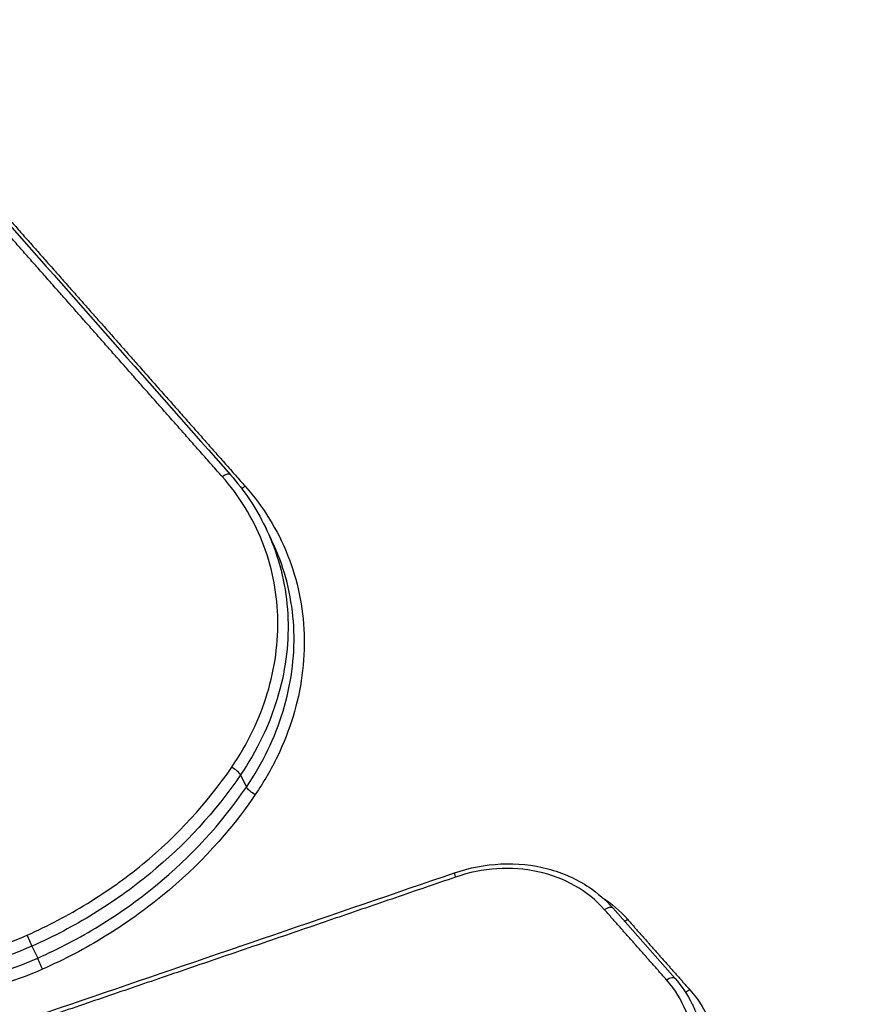
# Model space of a CAD drawing. Units: millimetres. Extents: x -5593 to 5593, y -5599 to 5593.
# Drawn here: x -3539 to -3529, y -1032 to -1021 of the extents above; entities that cross this region are included whole.
import ezdxf

# ---------------------------------------------------------------- set-up
doc = ezdxf.new("R2010")
doc.units = ezdxf.units.MM
doc.header["$LTSCALE"] = 20
doc.linetypes.add('HIDDEN', pattern=[9.525, 6.35, -3.175])
doc.layers.add('2d', color=230, linetype='Continuous')
doc.layers.add('ASTMF3101-TrainingEnvelope_Hatch', color=222, linetype='HIDDEN')

msp = doc.modelspace()

# ---------------------------------------------------------------- hatches: boundary and pattern name
at = {"layer": 'ASTMF3101-TrainingEnvelope_Hatch'}
h = msp.add_hatch(dxfattribs=at)
h.set_pattern_fill('ANSI31', color=256, scale=100, angle=26)
h.set_pattern_definition([(71, (-3218.3, -1410.62), (-300.2, 103.37), [])])
h.paths.add_polyline_path([(-2598.583, -1315.325, 0.414238), (-2718.931, -1273.88), (-2769.81, -1298.695, 0.188396), (-2775.133, -1233.414), (-3489.678, 231.62, 0.414214), (-3610.023, 273.058), (-4303.892, -65.364, 0.414214), (-4345.33, -185.709), (-3630.785, -1650.743, 0.188396), (-3582.62, -1695.129), (-3664.716, -1735.17, 0.071918), (-3686.013, -1749.658), (-3716.565, -1687.018, 0.414214), (-3783.423, -1663.997), (-3933.528, -1737.208), (-4025.766, -1782.195), (-4130.357, -1833.208, 0.414214), (-4153.379, -1900.066), (-4115.969, -1976.766), (-3883.928, -2452.522), (-3846.519, -2529.222, 0.414214), (-3779.661, -2552.243), (-3582.831, -2456.243), (-3445.81, -2389.413), (-3252.962, -2784.892, 0.414238), (-3132.614, -2826.337), (-2186.829, -2365.046, 0.414189), (-2145.387, -2244.708)])

# ---------------------------------------------------------------- linework, layer by layer
at = {"layer": '2d'}
for p, q in [((-3535.943, -1026.295), (-3535.885, -1026.415)), ((-3536.23, -1029.08), (-3536.164, -1029.217)), ((-3532.024, -1030.583), (-3531.32, -1031.379)), ((-3538.588, -1031.016), (-3538.522, -1031.15))]:
    msp.add_line(p, q, dxfattribs=at)
msp.add_circle((0, 0), 5592.977, dxfattribs=at)
for centre, major_axis, ratio, start_param, end_param in [((-3536.419, -1025.757), (0.0749, 0.0662), 0.475341, 0, 1.396114), ((-3536.312, -1029.041), (-0.0826, 0.0563), 0.311503, 3.589157, 5.135638), ((-3531.875, -1030.666), (0.0749, 0.0662), 0.475486, 4.102782, 4.538383), ((-3538.624, -1030.937), (-0.0404, 0.0915), 0.029323, 3.662989, 5.234582), ((-3531.395, -1031.446), (0.0749, 0.0662), 0.475491, 0, 1.396817)]:
    msp.add_ellipse(centre, major_axis=major_axis, ratio=ratio, start_param=start_param, end_param=end_param, dxfattribs=at)
at = {"layer": '2d', "extrusion": (0, 0, -1)}
for centre, major_axis, ratio, start_param, end_param in [((-3536.195, -1025.773), (0.0749, 0.0662), 0.475356, 1.745407, 2.27082), ((-3536.081, -1029.257), (-0.0826, 0.0563), 0.311471, 4.289119, 5.835626), ((-3533.781, -1030.281), (-0.0324, 0.0946), 0.022167, -1.04841, 0), ((-3532.099, -1030.649), (0.0749, 0.0662), 0.47547, -1.396718, 0), ((-3538.486, -1031.229), (-0.0404, 0.0915), 0.02932, 4.190196, 5.761789), ((-3531.171, -1031.462), (0.0749, 0.0662), 0.475507, 1.744704, 2.370349)]:
    msp.add_ellipse(centre, major_axis=major_axis, ratio=ratio, start_param=start_param, end_param=end_param, dxfattribs=at)
at = {"layer": '2d'}
for points, knots in [([(-3348.754, -1143.154), (-3355.106, -1146.217), (-3361.498, -1149.192), (-3374.362, -1154.971), (-3380.837, -1157.772), (-3390.61, -1161.819), (-3393.862, -1163.162), (-3398.877, -1164.71), (-3400.553, -1165.142), (-3403.085, -1165.603), (-3403.933, -1165.727), (-3405.638, -1165.92), (-3406.489, -1165.989), (-3409.039, -1166.056), (-3410.702, -1165.95), (-3413.939, -1165.443), (-3415.53, -1165.029), (-3418.592, -1163.931), (-3420.035, -1163.256), (-3422.782, -1161.7), (-3424.088, -1160.822), (-3426.612, -1158.936), (-3427.819, -1157.937), (-3429.593, -1156.397), (-3430.18, -1155.878), (-3431.353, -1154.843), (-3431.938, -1154.324), (-3434.86, -1151.723), (-3437.18, -1149.627), (-3440.64, -1146.463), (-3441.79, -1145.406), (-3444.084, -1143.282), (-3445.229, -1142.219), (-3448.658, -1139.024), (-3450.936, -1136.886), (-3462.291, -1126.16), (-3471.245, -1117.463), (-3497.762, -1091.094), (-3515, -1073.148), (-3540.073, -1045.587), (-3548.314, -1036.304), (-3560.525, -1022.254), (-3564.567, -1017.547), (-3570.603, -1010.464), (-3572.611, -1008.098), (-3575.617, -1004.547), (-3576.625, -1003.367), (-3578.605, -1000.975), (-3579.575, -999.758), (-3580.407, -998.447)], [0, 0, 0, 0, 0.062472, 0.062472, 0.124974, 0.124974, 0.156225, 0.156225, 0.171851, 0.171851, 0.179663, 0.179663, 0.187476, 0.187476, 0.203101, 0.203101, 0.218727, 0.218727, 0.234352, 0.234352, 0.249978, 0.249978, 0.265603, 0.265603, 0.273416, 0.273416, 0.281229, 0.281229, 0.31248, 0.31248, 0.328105, 0.328105, 0.343731, 0.343731, 0.374982, 0.374982, 0.499985, 0.499985, 0.749993, 0.749993, 0.874996, 0.874996, 0.937498, 0.937498, 0.968749, 0.968749, 0.984375, 0.984375, 1, 1, 1, 1]), ([(-3581.985, -999.641), (-3581.098, -1001.04), (-3580.094, -1002.297), (-3578.093, -1004.715), (-3577.091, -1005.889), (-3574.089, -1009.438), (-3572.084, -1011.801), (-3566.054, -1018.881), (-3562.014, -1023.587), (-3549.805, -1037.636), (-3541.564, -1046.919), (-3516.48, -1074.493), (-3499.23, -1092.451), (-3472.693, -1118.836), (-3463.73, -1127.541), (-3452.365, -1138.277), (-3450.084, -1140.416), (-3446.651, -1143.615), (-3445.505, -1144.679), (-3443.209, -1146.805), (-3442.055, -1147.866), (-3438.585, -1151.039), (-3436.257, -1153.142), (-3433.324, -1155.753), (-3432.736, -1156.275), (-3431.558, -1157.315), (-3430.97, -1157.835), (-3429.179, -1159.39), (-3427.942, -1160.415), (-3425.337, -1162.36), (-3423.978, -1163.276), (-3421.085, -1164.915), (-3419.549, -1165.636), (-3416.274, -1166.81), (-3414.569, -1167.255), (-3411.064, -1167.804), (-3409.29, -1167.917), (-3406.534, -1167.845), (-3405.603, -1167.769), (-3403.808, -1167.565), (-3402.91, -1167.435), (-3400.222, -1166.945), (-3398.458, -1166.49), (-3393.241, -1164.879), (-3389.941, -1163.512), (-3380.138, -1159.451), (-3373.642, -1156.64), (-3360.74, -1150.845), (-3354.329, -1147.86), (-3347.957, -1144.787)], [0, 0, 0, 0, 0.015625, 0.015625, 0.03125, 0.03125, 0.0625, 0.0625, 0.125, 0.125, 0.25, 0.25, 0.5, 0.5, 0.625, 0.625, 0.65625, 0.65625, 0.671875, 0.671875, 0.6875, 0.6875, 0.71875, 0.71875, 0.726562, 0.726562, 0.734375, 0.734375, 0.75, 0.75, 0.765625, 0.765625, 0.78125, 0.78125, 0.796875, 0.796875, 0.8125, 0.8125, 0.820313, 0.820313, 0.828125, 0.828125, 0.84375, 0.84375, 0.875, 0.875, 0.9375, 0.9375, 1, 1, 1, 1]), ([(-3483.406, -1167.857), (-3503.795, -1143.502), (-3523.202, -1118.459), (-3550.866, -1079.869), (-3559.849, -1066.83), (-3572.949, -1047.042), (-3577.253, -1040.408), (-3583.618, -1030.399), (-3585.724, -1027.054), (-3589.906, -1020.343), (-3591.987, -1016.984), (-3594.039, -1013.589)], [0, 0, 0, 0, 0.5, 0.5, 0.75, 0.75, 0.875, 0.875, 0.9375, 0.9375, 1, 1, 1, 1]), ([(-3594.364, -1015.363), (-3592.327, -1018.741), (-3590.27, -1022.118), (-3586.124, -1028.848), (-3584.035, -1032.204), (-3577.72, -1042.24), (-3573.444, -1048.892), (-3560.424, -1068.728), (-3551.484, -1081.796), (-3523.929, -1120.466), (-3504.566, -1145.555), (-3484.208, -1169.952)], [0, 0, 0, 0, 0.0625, 0.0625, 0.125, 0.125, 0.25, 0.25, 0.5, 0.5, 1, 1, 1, 1]), ([(-3480.779, -1179.254), (-3491.032, -1166.916), (-3501.009, -1154.465), (-3520.424, -1129.313), (-3529.861, -1116.612), (-3557.378, -1078.105), (-3574.661, -1051.896), (-3590.896, -1025.091)], [0, 0, 0, 0, 0.0545493, 0.0545493, 0.1090986, 0.1090986, 0.2181972, 0.2181972, 0.2181972, 0.2181972]), ([(-3480.578, -1179.611), (-3499.353, -1157.016), (-3517.257, -1133.977), (-3554.352, -1082.741), (-3573.212, -1054.334), (-3590.788, -1025.316)], [0, 0, 0, 0, 10.004831, 10.004831, 21.829931, 21.829931, 21.829931, 21.829931]), ([(-3536.33, -1028.994), (-3536.241, -1028.863), (-3536.162, -1028.727), (-3536.027, -1028.448), (-3535.971, -1028.305), (-3535.884, -1028.017), (-3535.852, -1027.872), (-3535.813, -1027.579), (-3535.805, -1027.43), (-3535.815, -1027.139), (-3535.832, -1026.997), (-3535.89, -1026.716), (-3535.932, -1026.576), (-3536.092, -1026.175), (-3536.242, -1025.93), (-3536.437, -1025.71)], [0, 0, 0, 0, 0.000499197, 0.000499197, 0.000998393, 0.000998393, 0.00149759, 0.00149759, 0.001996787, 0.001996787, 0.002495983, 0.002495983, 0.00299518, 0.00299518, 0.003993573, 0.003993573, 0.003993573, 0.003993573]), ([(-3536.177, -1025.819), (-3535.97, -1026.053), (-3535.811, -1026.312), (-3535.641, -1026.739), (-3535.597, -1026.886), (-3535.535, -1027.184), (-3535.517, -1027.336), (-3535.507, -1027.644), (-3535.515, -1027.802), (-3535.557, -1028.113), (-3535.59, -1028.267), (-3535.683, -1028.572), (-3535.742, -1028.724), (-3535.885, -1029.02), (-3535.969, -1029.164), (-3536.063, -1029.303)], [0, 0, 0, 0, 0.00104916, 0.00104916, 0.00157374, 0.00157374, 0.00209832, 0.00209832, 0.002622899, 0.002622899, 0.003147479, 0.003147479, 0.003672059, 0.003672059, 0.004196639, 0.004196639, 0.004196639, 0.004196639]), ([(-3535.952, -1026.276), (-3535.924, -1026.333), (-3535.899, -1026.391), (-3535.82, -1026.588), (-3535.777, -1026.732), (-3535.717, -1027.021), (-3535.7, -1027.169), (-3535.689, -1027.468), (-3535.697, -1027.622), (-3535.738, -1027.923), (-3535.771, -1028.073), (-3535.861, -1028.37), (-3535.918, -1028.518), (-3536.057, -1028.805), (-3536.138, -1028.945), (-3536.23, -1029.08)], [0.00080066, 0.00080066, 0.00080066, 0.00080066, 0.001019094, 0.001019094, 0.001528641, 0.001528641, 0.002038188, 0.002038188, 0.002547735, 0.002547735, 0.003057282, 0.003057282, 0.003566829, 0.003566829, 0.004076377, 0.004076377, 0.004076377, 0.004076377]), ([(-3536.164, -1029.217), (-3536.071, -1029.082), (-3535.99, -1028.942), (-3535.851, -1028.655), (-3535.794, -1028.507), (-3535.704, -1028.21), (-3535.671, -1028.061), (-3535.63, -1027.759), (-3535.622, -1027.606), (-3535.632, -1027.307), (-3535.65, -1027.159), (-3535.71, -1026.87), (-3535.753, -1026.727), (-3535.831, -1026.529), (-3535.857, -1026.471), (-3535.885, -1026.415)], [0, 0, 0, 0, 0.000514372, 0.000514372, 0.001028744, 0.001028744, 0.001543117, 0.001543117, 0.002057489, 0.002057489, 0.002571861, 0.002571861, 0.003086233, 0.003086233, 0.003306752, 0.003306752, 0.003306752, 0.003306752]), ([(-3538.642, -1030.891), (-3538.405, -1030.786), (-3538.178, -1030.666), (-3537.742, -1030.399), (-3537.533, -1030.25), (-3536.944, -1029.766), (-3536.608, -1029.402), (-3536.33, -1028.994)], [0, 0, 0, 0, 0.000770807, 0.000770807, 0.001541614, 0.001541614, 0.003083228, 0.003083228, 0.003083228, 0.003083228]), ([(-3536.23, -1029.08), (-3536.513, -1029.496), (-3536.856, -1029.868), (-3537.456, -1030.362), (-3537.67, -1030.514), (-3538.114, -1030.787), (-3538.346, -1030.909), (-3538.588, -1031.016)], [0, 0, 0, 0, 0.001565362, 0.001565362, 0.002348043, 0.002348043, 0.003130723, 0.003130723, 0.003130723, 0.003130723]), ([(-3538.522, -1031.15), (-3538.28, -1031.044), (-3538.049, -1030.922), (-3537.604, -1030.649), (-3537.39, -1030.497), (-3536.789, -1030.004), (-3536.447, -1029.632), (-3536.164, -1029.217)], [0, 0, 0, 0, 0.000786275, 0.000786275, 0.00157255, 0.00157255, 0.003145099, 0.003145099, 0.003145099, 0.003145099]), ([(-3536.063, -1029.303), (-3536.352, -1029.727), (-3536.702, -1030.106), (-3537.314, -1030.609), (-3537.532, -1030.764), (-3537.985, -1031.043), (-3538.222, -1031.167), (-3538.468, -1031.276)], [0, 0, 0, 0, 0.001596159, 0.001596159, 0.002394239, 0.002394239, 0.003192319, 0.003192319, 0.003192319, 0.003192319]), ([(-3533.813, -1030.187), (-3533.644, -1030.129), (-3533.464, -1030.095), (-3533.108, -1030.078), (-3532.926, -1030.096), (-3532.589, -1030.186), (-3532.429, -1030.257), (-3532.192, -1030.417), (-3532.101, -1030.496), (-3532.024, -1030.583)], [0, 0, 0, 0, 0.0536831, 0.0536831, 0.1087172, 0.1087172, 0.1634487, 0.1634487, 0.2025962, 0.2025962, 0.2025962, 0.2025962]), ([(-3532.117, -1030.603), (-3532.305, -1030.39), (-3532.571, -1030.239), (-3533.018, -1030.142), (-3533.174, -1030.131), (-3533.49, -1030.151), (-3533.646, -1030.182), (-3533.799, -1030.235)], [0, 0, 0, 0, 0.000964566, 0.000964566, 0.001446849, 0.001446849, 0.001929132, 0.001929132, 0.001929132, 0.001929132]), ([(-3538.588, -1031.016), (-3538.924, -1031.165), (-3539.272, -1031.263), (-3539.993, -1031.358), (-3540.348, -1031.352), (-3541.041, -1031.234), (-3541.365, -1031.125), (-3541.809, -1030.887), (-3541.948, -1030.796), (-3542.204, -1030.595), (-3542.322, -1030.485), (-3542.429, -1030.363)], [0, 0, 0, 0, 0.001086596, 0.001086596, 0.002173193, 0.002173193, 0.003259789, 0.003259789, 0.003803088, 0.003803088, 0.004346386, 0.004346386, 0.004346386, 0.004346386]), ([(-3542.368, -1030.256), (-3542.264, -1030.373), (-3542.15, -1030.481), (-3541.902, -1030.676), (-3541.766, -1030.764), (-3541.336, -1030.995), (-3541.022, -1031.101), (-3540.35, -1031.215), (-3540.005, -1031.221), (-3539.306, -1031.13), (-3538.968, -1031.035), (-3538.642, -1030.891)], [0, 0, 0, 0, 0.000528405, 0.000528405, 0.00105681, 0.00105681, 0.00211362, 0.00211362, 0.00317043, 0.00317043, 0.00422724, 0.00422724, 0.00422724, 0.00422724]), ([(-3542.365, -1030.494), (-3542.258, -1030.615), (-3542.14, -1030.726), (-3541.884, -1030.927), (-3541.745, -1031.018), (-3541.301, -1031.256), (-3540.977, -1031.366), (-3540.283, -1031.484), (-3539.928, -1031.49), (-3539.207, -1031.396), (-3538.859, -1031.299), (-3538.522, -1031.15)], [0, 0, 0, 0, 0.000544854, 0.000544854, 0.001089707, 0.001089707, 0.002179415, 0.002179415, 0.003269122, 0.003269122, 0.00435883, 0.00435883, 0.00435883, 0.00435883]), ([(-3538.468, -1031.276), (-3538.814, -1031.429), (-3539.173, -1031.529), (-3539.916, -1031.627), (-3540.282, -1031.62), (-3540.996, -1031.499), (-3541.33, -1031.386), (-3541.787, -1031.141), (-3541.93, -1031.048), (-3542.194, -1030.84), (-3542.316, -1030.726), (-3542.426, -1030.601)], [0, 0, 0, 0, 0.001119405, 0.001119405, 0.002238809, 0.002238809, 0.003358214, 0.003358214, 0.003917916, 0.003917916, 0.004477618, 0.004477618, 0.004477618, 0.004477618]), ([(-3531.368, -1032.985), (-3531.193, -1032.732), (-3531.104, -1032.441), (-3531.116, -1032.02), (-3531.144, -1031.882), (-3531.247, -1031.624), (-3531.319, -1031.505), (-3531.413, -1031.399)], [0, 0, 0, 0, 0.000964193, 0.000964193, 0.001446289, 0.001446289, 0.001928385, 0.001928385, 0.001928385, 0.001928385]), ([(-3531.153, -1031.508), (-3531.047, -1031.628), (-3530.965, -1031.761), (-3530.85, -1032.053), (-3530.818, -1032.207), (-3530.804, -1032.683), (-3530.905, -1033.01), (-3531.102, -1033.295)], [0, 0, 0, 0, 0.000538195, 0.000538195, 0.00107639, 0.00107639, 0.002152779, 0.002152779, 0.002152779, 0.002152779]), ([(-3531.124, -1031.672), (-3531.11, -1031.701), (-3531.097, -1031.731), (-3531.031, -1031.899), (-3531.001, -1032.044), (-3530.987, -1032.493), (-3531.082, -1032.803), (-3531.268, -1033.072)], [0.000396825, 0.000396825, 0.000396825, 0.000396825, 0.000507962, 0.000507962, 0.001015923, 0.001015923, 0.002031846, 0.002031846, 0.002031846, 0.002031846])]:
    msp.add_open_spline(points, degree=3, knots=knots, dxfattribs=at)
for points in [[(-3539.007, -1022.677), (-3538.12, -1023.682), (-3537.232, -1024.686), (-3536.344, -1025.69)], [(-3536.344, -1025.69), (-3536.188, -1025.867), (-3536.055, -1026.065), (-3535.953, -1026.274)], [(-3535.953, -1026.274), (-3535.953, -1026.275), (-3535.952, -1026.276), (-3535.952, -1026.276)], [(-3541.975, -1032.976), (-3539.254, -1032.048), (-3536.533, -1031.119), (-3533.813, -1030.187)], [(-3532.63, -1030.248), (-3532.63, -1030.248), (-3532.629, -1030.248), (-3532.629, -1030.248)], [(-3532.144, -1030.464), (-3532.037, -1030.535), (-3531.94, -1030.618), (-3531.857, -1030.712)], [(-3531.32, -1031.379), (-3531.242, -1031.467), (-3531.177, -1031.566), (-3531.126, -1031.67)], [(-3531.125, -1031.67), (-3531.125, -1031.671), (-3531.125, -1031.672), (-3531.124, -1031.672)]]:
    msp.add_open_spline(points, degree=3, dxfattribs=at)
for points, weights in [([(-3536.437, -1025.71), (-3537.325, -1024.706), (-3538.212, -1023.701), (-3539.1, -1022.697)], [1, 0.999999987294, 0.999999987294, 1]), ([(-3538.84, -1022.806), (-3537.952, -1023.811), (-3537.065, -1024.815), (-3536.177, -1025.819)], [1, 0.999999987297, 0.999999987297, 1]), ([(-3533.799, -1030.235), (-3536.519, -1031.167), (-3539.239, -1032.096), (-3541.961, -1033.024)], [1, 0.999999190948, 0.999999190948, 1]), ([(-3531.413, -1031.399), (-3531.648, -1031.134), (-3531.882, -1030.868), (-3532.117, -1030.603)], [1, 0.999999999113, 0.999999999113, 1]), ([(-3531.857, -1030.712), (-3531.622, -1030.978), (-3531.388, -1031.243), (-3531.153, -1031.508)], [1, 0.999999999113, 0.999999999113, 1])]:
    msp.add_rational_spline(points, weights, degree=3, dxfattribs=at)

doc.saveas('drawing.dxf')
